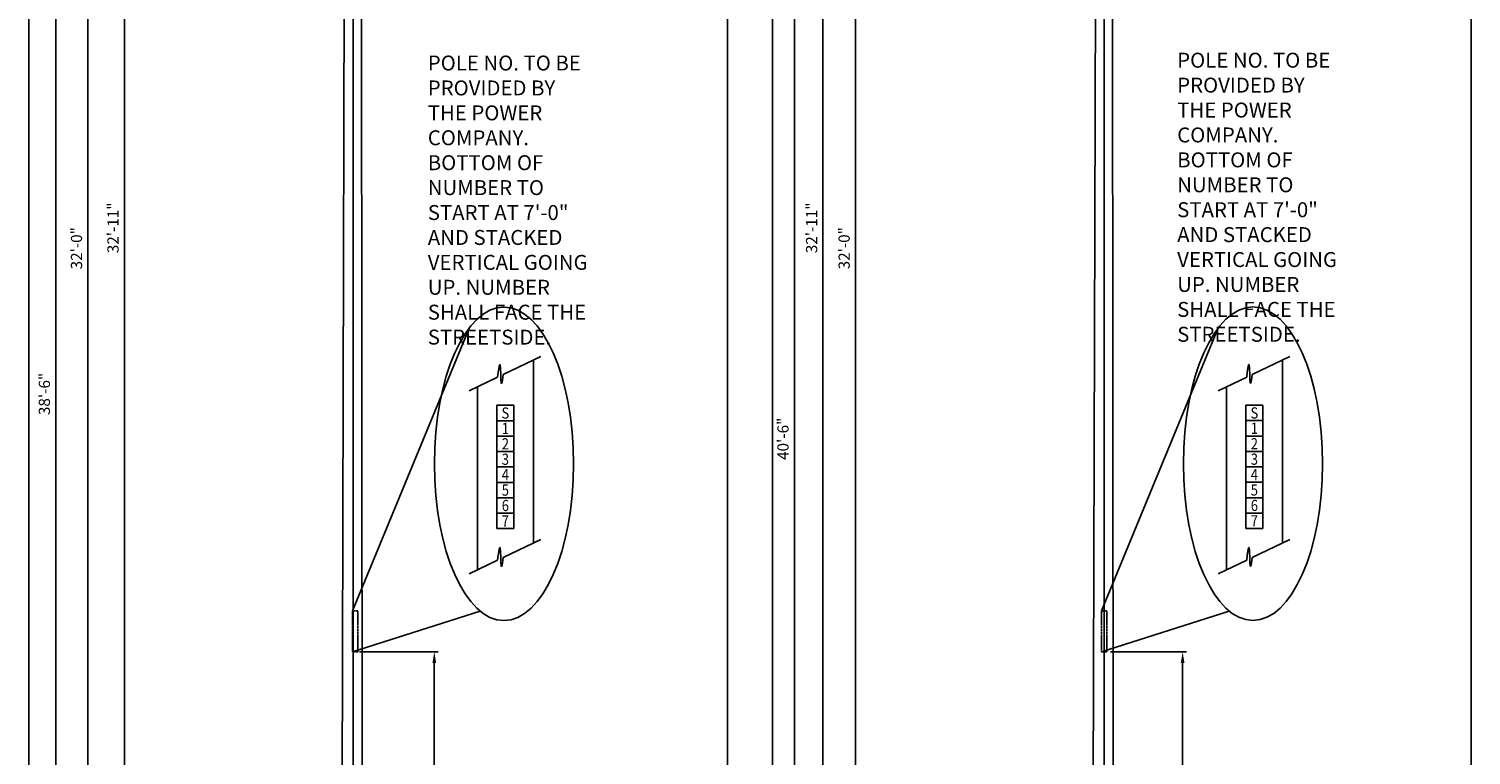
# Model space of a CAD drawing. Units: inches. Extents: x -1769 to 3565, y -1181 to 1545.
# Drawn here: x 770 to 1156, y -509 to -314 of the extents above; entities that cross this region are included whole.
import ezdxf
from ezdxf.enums import TextEntityAlignment as Align

# ---------------------------------------------------------------- set-up
doc = ezdxf.new("R2010")
doc.units = ezdxf.units.IN
doc.header["$LTSCALE"] = 0.5
doc.header["$MEASUREMENT"] = 0
doc.linetypes.add('HIDDEN2', pattern=[0.1875, 0.125, -0.0625])
doc.layers.get('Defpoints').update_dxf_attribs({"color": 190})
for name, color, linetype in [('DIMS', 3, 'Continuous'), ('POLE', 7, 'Continuous'), ('TEXT', 7, 'Continuous')]:
    doc.layers.add(name, color=color, linetype=linetype)
doc.styles.add('POLENO', font='ARIALN.TTF', dxfattribs={"width": 0.85})
doc.styles.get("Standard").update_dxf_attribs({"font": 'arial.ttf', "width": 0.85})
doc.dimstyles.get("Standard").update_dxf_attribs({"dimtxt": 3, "dimasz": 3, "dimexe": 1, "dimexo": 1.5, "dimgap": 1.5, "dimtad": 1, "dimzin": 3, "dimdsep": 46, "dimlunit": 4, "dimtxsty": 'Standard', "dimcen": 0.09, "dimclrd": 256, "dimclre": 256, "dimclrt": 256, "dimadec": 0, "dimazin": 0, "dimtfac": 1, "dimtofl": 0, "dimtmove": 0, "dimatfit": 3, "dimfxl": 1, "dimfrac": 1, "dimtolj": 1, "dimtzin": 0, "dimlwd": -1, "dimlwe": -1, "dimarcsym": 0})

# ---------------------------------------------------------------- blocks, each defined once
blk = doc.blocks.new('*D107')
at = {"layer": 'Defpoints', "color": 0, "transparency": 16777216}
for p in [(785.87, -180.9), (855.1, -180.9), (854.27, -564.9)]:
    blk.add_point(p, dxfattribs=at)
at = {"layer": 'DIMS', "transparency": 16777216}
for p, q in [((853.6, -180.9), (784.87, -180.9)), ((785.87, -561.9), (785.87, -183.9)), ((852.77, -564.9), (784.87, -564.9))]:
    blk.add_line(p, q, dxfattribs=at)
for points in [[(785.37, -183.9), (786.37, -183.9), (785.87, -180.9)], [(785.37, -561.9), (786.37, -561.9), (785.87, -564.9)]]:
    blk.add_solid(points, dxfattribs=at)
at = {"layer": 'DIMS', "transparency": 16777216, "insert": (782.84, -372.9), "char_height": 3, "attachment_point": 5, "rotation": 90}
blk.add_mtext('\\A1;32\'-0"', dxfattribs=at)
blk = doc.blocks.new('*D108')
at = {"layer": 'Defpoints', "color": 0, "transparency": 16777216}
for p in [(777.28, -180.9), (855.1, -180.9), (855.2, -642.9)]:
    blk.add_point(p, dxfattribs=at)
at = {"layer": 'DIMS', "transparency": 16777216}
for p, q in [((853.6, -180.9), (776.28, -180.9)), ((777.28, -639.9), (777.28, -183.9)), ((853.7, -642.9), (776.28, -642.9))]:
    blk.add_line(p, q, dxfattribs=at)
for points in [[(776.78, -183.9), (777.78, -183.9), (777.28, -180.9)], [(776.78, -639.9), (777.78, -639.9), (777.28, -642.9)]]:
    blk.add_solid(points, dxfattribs=at)
at = {"layer": 'DIMS', "transparency": 16777216, "insert": (774.24, -411.9), "char_height": 3, "attachment_point": 5, "rotation": 90}
blk.add_mtext('\\A1;38\'-6"', dxfattribs=at)
blk = doc.blocks.new('*D114')
at = {"layer": 'Defpoints', "color": 0, "transparency": 16777216}
for p in [(795.65, -169.99), (930.84, -169.99), (854.27, -564.9)]:
    blk.add_point(p, dxfattribs=at)
at = {"layer": 'DIMS', "transparency": 16777216}
for p, q in [((929.34, -169.99), (794.65, -169.99)), ((795.65, -561.9), (795.65, -172.99)), ((852.77, -564.9), (794.65, -564.9))]:
    blk.add_line(p, q, dxfattribs=at)
for points in [[(795.15, -172.99), (796.15, -172.99), (795.65, -169.99)], [(795.15, -561.9), (796.15, -561.9), (795.65, -564.9)]]:
    blk.add_solid(points, dxfattribs=at)
at = {"layer": 'DIMS', "transparency": 16777216, "insert": (792.61, -367.45), "char_height": 3, "attachment_point": 5, "rotation": 90}
blk.add_mtext('\\A1;32\'-11"', dxfattribs=at)
blk = doc.blocks.new('*D122')
at = {"layer": 'Defpoints', "color": 0, "transparency": 16777216}
for p in [(991.39, -180.9), (1056.16, -180.9), (1055.33, -564.9)]:
    blk.add_point(p, dxfattribs=at)
at = {"layer": 'DIMS', "transparency": 16777216}
for p, q in [((1054.66, -180.9), (990.39, -180.9)), ((991.39, -561.9), (991.39, -183.9)), ((1053.83, -564.9), (990.39, -564.9))]:
    blk.add_line(p, q, dxfattribs=at)
for points in [[(990.89, -183.9), (991.89, -183.9), (991.39, -180.9)], [(990.89, -561.9), (991.89, -561.9), (991.39, -564.9)]]:
    blk.add_solid(points, dxfattribs=at)
at = {"layer": 'DIMS', "transparency": 16777216, "insert": (988.36, -372.9), "char_height": 3, "attachment_point": 5, "rotation": 90}
blk.add_mtext('\\A1;32\'-0"', dxfattribs=at)
blk = doc.blocks.new('*D123')
at = {"layer": 'Defpoints', "color": 0, "transparency": 16777216}
for p in [(975.03, -180.9), (1056.16, -180.9), (1056.26, -666.9)]:
    blk.add_point(p, dxfattribs=at)
at = {"layer": 'DIMS', "transparency": 16777216}
for p, q in [((1054.66, -180.9), (974.03, -180.9)), ((975.03, -663.9), (975.03, -183.9)), ((1054.76, -666.9), (974.03, -666.9))]:
    blk.add_line(p, q, dxfattribs=at)
for points in [[(974.53, -183.9), (975.53, -183.9), (975.03, -180.9)], [(974.53, -663.9), (975.53, -663.9), (975.03, -666.9)]]:
    blk.add_solid(points, dxfattribs=at)
at = {"layer": 'DIMS', "transparency": 16777216, "insert": (971.99, -423.9), "char_height": 3, "attachment_point": 5, "rotation": 90}
blk.add_mtext('\\A1;40\'-6"', dxfattribs=at)
blk = doc.blocks.new('*D129')
at = {"layer": 'Defpoints', "color": 0, "transparency": 16777216}
for p in [(982.68, -169.99), (1131.9, -169.99), (1055.33, -564.9)]:
    blk.add_point(p, dxfattribs=at)
at = {"layer": 'DIMS', "transparency": 16777216}
for p, q in [((1130.4, -169.99), (981.68, -169.99)), ((982.68, -561.9), (982.68, -172.99)), ((1053.83, -564.9), (981.68, -564.9))]:
    blk.add_line(p, q, dxfattribs=at)
for points in [[(982.18, -172.99), (983.18, -172.99), (982.68, -169.99)], [(982.18, -561.9), (983.18, -561.9), (982.68, -564.9)]]:
    blk.add_solid(points, dxfattribs=at)
at = {"layer": 'DIMS', "transparency": 16777216, "insert": (979.65, -367.45), "char_height": 3, "attachment_point": 5, "rotation": 90}
blk.add_mtext('\\A1;32\'-11"', dxfattribs=at)
blk = doc.blocks.new('*D210')
at = {"layer": 'Defpoints', "color": 0, "transparency": 16777216}
for p in [(857.13, -480.9), (878.63, -480.9), (859.56, -564.9)]:
    blk.add_point(p, dxfattribs=at)
at = {"layer": 'DIMS', "transparency": 16777216}
for p, q in [((858.63, -480.9), (879.63, -480.9)), ((878.63, -561.9), (878.63, -483.9)), ((861.06, -564.9), (879.63, -564.9))]:
    blk.add_line(p, q, dxfattribs=at)
for points in [[(878.13, -483.9), (879.13, -483.9), (878.63, -480.9)], [(878.13, -561.9), (879.13, -561.9), (878.63, -564.9)]]:
    blk.add_solid(points, dxfattribs=at)
at = {"layer": 'DIMS', "transparency": 16777216, "insert": (875.6, -522.9), "char_height": 3, "attachment_point": 5, "rotation": 90}
blk.add_mtext('\\A1;7\'-0"', dxfattribs=at)
blk = doc.blocks.new('*D211')
at = {"layer": 'Defpoints', "color": 0, "transparency": 16777216}
for p in [(1058.2, -480.9), (1078.99, -480.9), (1075.99, -564.9)]:
    blk.add_point(p, dxfattribs=at)
at = {"layer": 'DIMS', "transparency": 16777216}
for p, q in [((1059.7, -480.9), (1079.99, -480.9)), ((1078.99, -561.9), (1078.99, -483.9)), ((1077.49, -564.9), (1079.99, -564.9))]:
    blk.add_line(p, q, dxfattribs=at)
for points in [[(1078.49, -483.9), (1079.49, -483.9), (1078.99, -480.9)], [(1078.49, -561.9), (1079.49, -561.9), (1078.99, -564.9)]]:
    blk.add_solid(points, dxfattribs=at)
at = {"layer": 'DIMS', "transparency": 16777216, "insert": (1075.96, -522.9), "char_height": 3, "attachment_point": 5, "rotation": 90}
blk.add_mtext('\\A1;7\'-0"', dxfattribs=at)

msp = doc.modelspace()

# ---------------------------------------------------------------- linework, layer by layer
at = {"linetype": 'Continuous'}
for p, q in [((899.909, -414.938), (895.409, -414.938)), ((895.409, -447.938), (895.409, -414.938)), ((899.909, -447.938), (899.909, -414.938)), ((1100.441, -414.908), (1095.941, -414.908)), ((1095.941, -447.908), (1095.941, -414.908)), ((1100.441, -447.908), (1100.441, -414.908)), ((1100.441, -447.908), (1095.941, -447.908)), ((899.909, -447.938), (895.409, -447.938))]:
    msp.add_line(p, q, dxfattribs=at)
at = {"linetype": 'HIDDEN2'}
for p, q in [((858.197, -469.903), (856.697, -469.903)), ((856.697, -480.903), (856.697, -469.903)), ((858.197, -480.903), (858.197, -469.903)), ((1058.729, -469.903), (1057.229, -469.903)), ((1057.229, -480.903), (1057.229, -469.903)), ((1058.729, -480.903), (1058.729, -469.903)), ((858.197, -480.903), (856.697, -480.903)), ((1058.729, -480.903), (1057.229, -480.903))]:
    msp.add_line(p, q, dxfattribs=at)
at = {"layer": 'Defpoints'}
for p, q in [((856.915, -657.278), (856.915, -174.903)), ((1057.979, -681.278), (1057.979, -174.903))]:
    msp.add_line(p, q, dxfattribs=at)
for points in [[(770.08, -145.974), (957.156, -145.974), (957.156, -702.903), (770.08, -702.903)], [(969.156, -145.974), (1156.231, -145.974), (1156.231, -702.903), (969.156, -702.903)]]:
    msp.add_lwpolyline(points, close=True, dxfattribs=at)
at = {"layer": 'DIMS'}
for p, q in [((856.697, -469.903), (888.098, -394.099)), ((1057.229, -469.903), (1088.631, -394.069)), ((907.176, -401.895), (897.082, -406.704)), ((1107.708, -401.865), (1097.614, -406.674)), ((895.597, -407.421), (887.961, -411.066)), ((1096.129, -407.392), (1088.493, -411.036)), ((899.909, -419.063), (895.409, -419.063)), ((1100.441, -419.033), (1095.941, -419.033)), ((899.909, -423.188), (895.409, -423.188)), ((1100.441, -423.158), (1095.941, -423.158)), ((899.909, -427.313), (895.409, -427.313)), ((1100.441, -427.283), (1095.941, -427.283)), ((899.909, -431.438), (895.409, -431.438)), ((1100.441, -431.408), (1095.941, -431.408)), ((899.909, -435.563), (895.409, -435.563)), ((1100.441, -435.533), (1095.941, -435.533)), ((899.909, -439.688), (895.409, -439.688)), ((1100.441, -439.658), (1095.941, -439.658)), ((899.909, -443.813), (895.409, -443.813)), ((1100.441, -443.783), (1095.941, -443.783)), ((907.176, -450.863), (897.082, -455.672)), ((1107.708, -450.833), (1097.614, -455.642)), ((895.597, -456.389), (887.961, -460.034)), ((1096.129, -456.359), (1088.493, -460.004)), ((890.935, -470.028), (856.697, -480.903)), ((1091.467, -469.998), (1057.229, -480.903))]:
    msp.add_line(p, q, dxfattribs=at)
for points in [[(895.597, -407.421), (895.752, -406.109), (895.887, -405.151), (896.003, -404.509), (896.1, -404.144), (896.181, -404.018), (896.247, -404.093), (896.3, -404.332), (896.341, -404.695), (896.371, -405.146), (896.393, -405.66), (896.41, -406.212), (896.424, -406.776), (896.438, -407.328), (896.455, -407.844), (896.478, -408.299), (896.508, -408.669), (896.548, -408.931), (896.598, -409.071), (896.658, -409.078), (896.727, -408.939), (896.804, -408.644), (896.89, -408.181), (896.982, -407.538), (897.082, -406.704)], [(1096.129, -407.392), (1096.285, -406.08), (1096.419, -405.122), (1096.535, -404.479), (1096.632, -404.114), (1096.713, -403.988), (1096.78, -404.063), (1096.832, -404.302), (1096.873, -404.665), (1096.903, -405.117), (1096.925, -405.631), (1096.942, -406.182), (1096.956, -406.746), (1096.971, -407.298), (1096.988, -407.814), (1097.01, -408.27), (1097.04, -408.639), (1097.08, -408.901), (1097.131, -409.041), (1097.19, -409.048), (1097.259, -408.909), (1097.337, -408.615), (1097.422, -408.152), (1097.515, -407.509), (1097.614, -406.674)], [(895.597, -456.389), (895.752, -455.077), (895.887, -454.119), (896.003, -453.476), (896.1, -453.111), (896.181, -452.986), (896.247, -453.061), (896.3, -453.299), (896.341, -453.662), (896.371, -454.114), (896.393, -454.628), (896.41, -455.179), (896.424, -455.743), (896.438, -456.296), (896.455, -456.812), (896.478, -457.267), (896.508, -457.637), (896.548, -457.898), (896.598, -458.038), (896.658, -458.045), (896.727, -457.907), (896.804, -457.612), (896.89, -457.149), (896.982, -456.506), (897.082, -455.672)], [(1096.129, -456.359), (1096.285, -455.047), (1096.419, -454.089), (1096.535, -453.447), (1096.632, -453.082), (1096.713, -452.956), (1096.78, -453.031), (1096.832, -453.269), (1096.873, -453.632), (1096.903, -454.084), (1096.925, -454.598), (1096.942, -455.149), (1096.956, -455.714), (1096.971, -456.266), (1096.988, -456.782), (1097.01, -457.237), (1097.04, -457.607), (1097.08, -457.869), (1097.131, -458.009), (1097.19, -458.015), (1097.259, -457.877), (1097.337, -457.582), (1097.422, -457.119), (1097.515, -456.476), (1097.614, -455.642)]]:
    msp.add_lwpolyline(points, dxfattribs=at)
for centre in [(897.284, -430.594), (1097.816, -430.564)]:
    msp.add_ellipse(centre, major_axis=(0, 41.944), ratio=0.4442813, dxfattribs=at)
for p in [(899.909, -419.063), (1100.441, -419.033), (899.909, -423.188), (1100.441, -423.158), (899.909, -427.313), (1100.441, -427.283), (899.909, -431.438), (1100.441, -431.408), (899.909, -435.563), (1100.441, -435.533), (899.909, -439.688), (1100.441, -439.658), (899.909, -443.813), (1100.441, -443.783)]:
    msp.add_point(p, dxfattribs=at)
at = {"layer": 'POLE'}
for p, q in [((854.868, -185.217), (853.603, -642.903)), ((858.963, -185.217), (859.348, -519.058)), ((1055.931, -185.217), (1054.666, -666.903)), ((1060.026, -185.217), (1060.412, -519.058)), ((905.159, -402.858), (905.159, -451.823)), ((1105.691, -402.828), (1105.691, -451.794)), ((890.159, -410.017), (890.159, -458.984)), ((1090.691, -409.987), (1090.691, -458.955))]:
    msp.add_line(p, q, dxfattribs=at)

# ---------------------------------------------------------------- texts
at = {"layer": 'DIMS', "style": 'POLENO', "width": 0.85}
for s, p in [('S', (897.659, -417)), ('S', (1098.191, -416.97)), ('1', (897.659, -421.125)), ('1', (1098.191, -421.095)), ('2', (897.659, -425.25)), ('2', (1098.191, -425.22)), ('3', (897.659, -429.375)), ('3', (1098.191, -429.345)), ('4', (897.659, -433.5)), ('4', (1098.191, -433.47)), ('5', (897.659, -437.625)), ('5', (1098.191, -437.595)), ('6', (897.659, -441.75)), ('6', (1098.191, -441.72)), ('7', (897.659, -445.875)), ('7', (1098.191, -445.845))]:
    msp.add_text(s, height=3, dxfattribs=at).set_placement(p, align=Align.MIDDLE_CENTER)
at = {"layer": 'TEXT', "char_height": 4, "attachment_point": 1, "style": 'POLENO'}
for insert in [(876.889, -321.341), (1077.531, -320.585)]:
    msp.add_mtext_dynamic_manual_height_columns('POLE NO. TO BE PROVIDED BY THE POWER COMPANY.  BOTTOM OF NUMBER TO START AT 7\'-0" AND STACKED VERTICAL GOING UP. NUMBER SHALL FACE THE STREETSIDE.', width=44.91117, gutter_width=15, heights=[65.841], dxfattribs=dict(at, insert=insert))

# ---------------------------------------------------------------- dimensions: what is measured, and where the dimension line sits
at = {"layer": 'DIMS'}
for base, p1, p2, picture, middle in [((795.645, -169.99), (854.268, -564.903), (930.841, -169.99), '*D114', (792.612, -367.447)), ((982.68, -169.99), (1055.332, -564.903), (1131.905, -169.99), '*D129', (979.647, -367.447)), ((777.277, -180.903), (855.197, -642.903), (855.098, -180.903), '*D108', (774.244, -411.903)), ((785.874, -180.903), (854.268, -564.903), (855.098, -180.903), '*D107', (782.841, -372.903)), ((975.026, -180.903), (1056.26, -666.903), (1056.161, -180.903), '*D123', (971.994, -423.903)), ((991.388, -180.903), (1055.332, -564.903), (1056.161, -180.903), '*D122', (988.356, -372.903)), ((878.635, -480.903), (859.563, -564.903), (857.134, -480.903), '*D210', (875.603, -522.903)), ((1078.993, -480.903), (1075.991, -564.903), (1058.198, -480.903), '*D211', (1075.961, -522.903))]:
    dim = msp.add_linear_dim(base=base, p1=p1, p2=p2, angle=90, dimstyle='Standard', dxfattribs=at)
    dim.commit()
    dim.dimension.update_dxf_attribs({"geometry": picture, "text_midpoint": middle})

doc.saveas('drawing.dxf')
